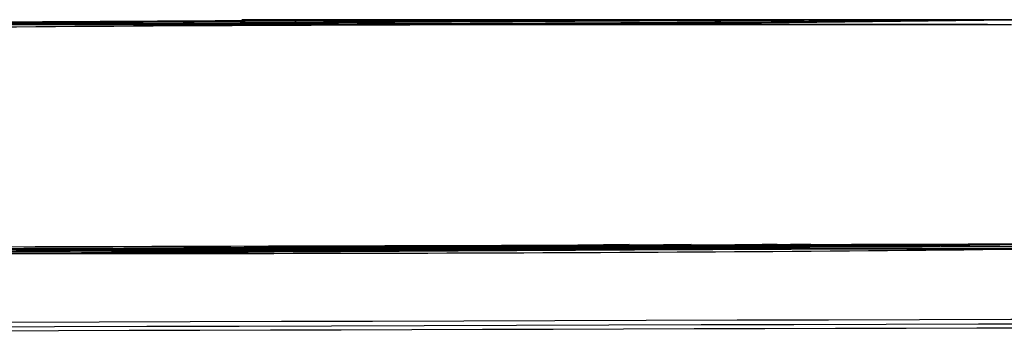
# Model space of a CAD drawing. Units: centimetres. Extents: x 3221 to 4318, y 560 to 1365.
# Drawn here: x 3808 to 3815, y 972 to 975 of the extents above; entities that cross this region are included whole.
import ezdxf

# ---------------------------------------------------------------- set-up
doc = ezdxf.new("R2010")
doc.units = ezdxf.units.CM
doc.header["$MEASUREMENT"] = 0
doc.layers.add('Warstwa 1', color=7, linetype='Continuous')

msp = doc.modelspace()

# ---------------------------------------------------------------- linework, layer by layer
at = {"layer": 'Warstwa 1'}
for points in [[(3814.8446, 974.5142), (3812.1669, 974.5142), (3809.4891, 974.5142), (3806.7798, 974.4827)], [(3814.9391, 974.5142), (3812.2299, 974.5142), (3809.4891, 974.5142), (3806.7798, 974.4827)], [(3814.8446, 974.5142), (3812.1984, 974.5142), (3809.5206, 974.5142), (3806.8428, 974.4827)], [(3814.8761, 974.5142), (3812.1984, 974.5142), (3809.5206, 974.4827), (3806.8428, 974.4827)], [(3814.9706, 974.5142), (3812.2614, 974.5142), (3809.5521, 974.5142), (3806.8428, 974.4827)], [(3814.9391, 974.5142), (3812.2614, 974.5142), (3809.5521, 974.4827), (3806.8428, 974.4827)], [(3814.8446, 974.5142), (3812.1984, 974.5142), (3809.5206, 974.5142), (3806.8743, 974.4827)], [(3814.9706, 974.5142), (3812.2929, 974.5142), (3809.5836, 974.4827), (3806.8743, 974.4827)], [(3814.9391, 974.5142), (3812.2614, 974.5142), (3809.5521, 974.5142), (3806.8743, 974.4827)], [(3814.9391, 974.5142), (3812.2614, 974.5142), (3809.5521, 974.5142), (3806.8743, 974.4827)], [(3814.9391, 974.5142), (3812.2614, 974.5142), (3809.5521, 974.5142), (3806.8743, 974.4827)], [(3814.9391, 974.5142), (3812.2614, 974.5142), (3809.5521, 974.5142), (3806.8743, 974.4827)], [(3815.3487, 974.5142), (3812.5449, 974.5142), (3809.7096, 974.4827), (3806.8743, 974.4827)], [(3814.9706, 974.5142), (3812.2614, 974.5142), (3809.5521, 974.5142), (3806.8743, 974.4827)], [(3814.9391, 974.5142), (3812.2614, 974.5142), (3809.5521, 974.5142), (3806.8743, 974.4827)], [(3814.9391, 974.5142), (3812.2614, 974.5142), (3809.5836, 974.4827), (3806.8743, 974.4827)], [(3814.9391, 974.5142), (3812.2614, 974.5142), (3809.5521, 974.5142), (3806.8743, 974.4827)], [(3814.8761, 974.5142), (3812.2299, 974.5142), (3809.5521, 974.5142), (3806.9058, 974.4827)], [(3806.9058, 974.4827), (3809.5836, 974.4827), (3812.2929, 974.4827), (3814.9706, 974.5142)], [(3806.9058, 974.4827), (3809.5836, 974.4827), (3812.2614, 974.4827), (3814.9391, 974.5142)], [(3814.9391, 974.5142), (3812.2614, 974.5142), (3809.5836, 974.5142), (3806.9058, 974.4827)], [(3814.9391, 974.5142), (3812.2614, 974.5142), (3809.5836, 974.5142), (3806.9058, 974.4827)], [(3806.9058, 974.4827), (3809.5836, 974.4827), (3812.2614, 974.4827), (3814.9391, 974.5142)], [(3814.8761, 974.5142), (3812.2299, 974.5142), (3809.5836, 974.5142), (3806.9058, 974.4827)], [(3814.8761, 974.5142), (3812.2299, 974.5142), (3809.5521, 974.5142), (3806.9058, 974.4827)], [(3814.8761, 974.5142), (3812.2299, 974.5142), (3809.5521, 974.5142), (3806.9058, 974.4827)], [(3814.8446, 974.5142), (3812.1984, 974.5142), (3809.5521, 974.5142), (3806.9058, 974.4827)], [(3814.9391, 974.5142), (3812.2614, 974.5142), (3809.5836, 974.5142), (3806.9058, 974.4827)], [(3814.9391, 974.5142), (3812.2614, 974.5142), (3809.5836, 974.5142), (3806.9058, 974.4827)], [(3814.9391, 974.5142), (3812.2614, 974.5142), (3809.5836, 974.5142), (3806.9058, 974.4827)], [(3814.9391, 974.5142), (3812.2614, 974.5142), (3809.5836, 974.5142), (3806.9058, 974.4827)], [(3814.9391, 974.5142), (3812.2614, 974.5142), (3809.5836, 974.5142), (3806.9058, 974.4827)], [(3814.9391, 974.5142), (3812.2614, 974.5142), (3809.5836, 974.5142), (3806.9058, 974.4827)], [(3814.9391, 974.5142), (3812.2614, 974.5142), (3809.5836, 974.5142), (3806.9058, 974.4827)], [(3814.9391, 974.5142), (3812.2614, 974.5142), (3809.5836, 974.5142), (3806.9058, 974.4827)], [(3814.9391, 974.5142), (3812.2614, 974.5142), (3809.5836, 974.5142), (3806.9058, 974.4827)], [(3814.9391, 974.5142), (3812.2614, 974.5142), (3809.5836, 974.5142), (3806.9058, 974.4827)], [(3806.9373, 974.4827), (3809.5836, 974.4827), (3812.2614, 974.4827), (3814.9391, 974.5142)], [(3806.9373, 974.4827), (3809.5836, 974.4827), (3812.2614, 974.4827), (3814.9391, 974.5142)], [(3814.9391, 974.5142), (3812.2614, 974.5142), (3809.5836, 974.5142), (3806.9373, 974.4827)], [(3814.9391, 974.5142), (3812.2614, 974.5142), (3809.6151, 974.5142), (3806.9373, 974.4827)], [(3806.9373, 974.4827), (3809.6151, 974.4827), (3812.2614, 974.4827), (3814.9391, 974.5142)], [(3806.9373, 974.4827), (3809.6151, 974.4827), (3812.2614, 974.4827), (3814.9391, 974.5142)], [(3814.9391, 974.5142), (3812.2614, 974.5142), (3809.6151, 974.5142), (3806.9373, 974.4827)], [(3814.9391, 974.5142), (3812.2614, 974.5142), (3809.6151, 974.5142), (3806.9373, 974.4827)], [(3806.9373, 974.4827), (3809.5836, 974.4827), (3812.2614, 974.4827), (3814.9391, 974.5142)], [(3814.9391, 974.5142), (3812.2614, 974.5142), (3809.6151, 974.5142), (3806.9373, 974.4827)], [(3807.2839, 974.4827), (3809.8356, 974.4827), (3812.3874, 974.4827), (3814.9391, 974.5142)], [(3807.4099, 974.4827), (3809.9301, 974.4827), (3812.4504, 974.4827), (3814.9391, 974.5142)], [(3814.9391, 974.5142), (3812.4819, 974.5142), (3810.0561, 974.5142), (3807.5989, 974.4827)], [(3814.9391, 974.5142), (3812.5134, 974.5142), (3810.0876, 974.5142), (3807.6934, 974.4827)], [(3814.9391, 974.5142), (3812.5449, 974.5142), (3810.1507, 974.5142), (3807.7564, 974.4827)], [(3808.7645, 974.4827), (3810.8122, 974.4827), (3812.8599, 974.4827), (3814.9076, 974.5142)], [(3809.0795, 974.4827), (3811.0327, 974.4827), (3812.9859, 974.4827), (3814.9391, 974.5142)], [(3815.3487, 974.5142), (3813.3325, 974.5142), (3811.2848, 974.5142), (3809.2686, 974.4827)], [(3814.9706, 974.5142), (3813.112, 974.5142), (3811.2533, 974.5142), (3809.3946, 974.4827)], [(3814.9391, 974.5142), (3813.2695, 974.5142), (3811.5683, 974.5142), (3809.8671, 974.5142)], [(3814.9391, 974.5142), (3813.3325, 974.5142), (3811.6943, 974.5142), (3810.0876, 974.5142)], [(3810.0876, 974.5142), (3811.6943, 974.5142), (3813.3325, 974.5142), (3814.9391, 974.5142)], [(3810.1507, 974.5142), (3811.7573, 974.5142), (3813.364, 974.5142), (3814.9391, 974.5142)], [(3810.5602, 974.5142), (3812.0093, 974.5142), (3813.4585, 974.5142), (3814.8761, 974.5142)], [(3810.9067, 974.5142), (3812.2299, 974.5142), (3813.5845, 974.5142), (3814.9076, 974.5142)], [(3810.9382, 974.5142), (3812.2614, 974.5142), (3813.5845, 974.5142), (3814.8761, 974.5142)], [(3811.2218, 974.5142), (3812.4504, 974.5142), (3813.679, 974.5142), (3814.9076, 974.5142)], [(3814.8761, 974.5142), (3813.679, 974.5142), (3812.4819, 974.5142), (3811.2848, 974.5142)], [(3811.3163, 974.5142), (3812.5134, 974.5142), (3813.742, 974.5142), (3814.9391, 974.5142)], [(3811.5998, 974.5142), (3812.6709, 974.5142), (3813.7735, 974.5142), (3814.8761, 974.5142)], [(3811.8518, 974.5142), (3812.8599, 974.5142), (3813.868, 974.5142), (3814.8761, 974.5142)], [(3811.8833, 974.5142), (3812.8914, 974.5142), (3813.8995, 974.5142), (3814.8761, 974.5142)], [(3812.3244, 974.5142), (3813.175, 974.5142), (3814.0255, 974.5142), (3814.8761, 974.5142)], [(3812.6709, 974.5142), (3813.427, 974.5142), (3814.1831, 974.5142), (3814.9076, 974.5142)], [(3813.1435, 974.5142), (3813.7105, 974.5142), (3814.3091, 974.5142), (3814.8446, 974.5142)], [(3814.8446, 974.5142), (3814.3721, 974.5142), (3813.8365, 974.5142), (3813.3325, 974.5142)], [(3814.8761, 974.5142), (3814.4036, 974.5142), (3813.931, 974.5142), (3813.49, 974.5142)], [(3814.4981, 974.5142), (3814.5926, 974.5142), (3814.7816, 974.5142), (3814.8761, 974.5142)], [(3814.5926, 974.5142), (3814.5926, 974.5142), (3814.8761, 974.5142), (3814.8761, 974.5142)], [(3814.6241, 974.5142), (3814.6241, 974.5142), (3814.8446, 974.5142), (3814.8446, 974.5142)], [(3814.6241, 974.5142), (3814.6241, 974.5142), (3814.8446, 974.5142), (3814.8446, 974.5142)], [(3814.8446, 974.5142), (3814.8446, 974.5142), (3814.8446, 974.5142), (3814.8446, 974.5142)], [(3814.8761, 974.5142), (3814.8761, 974.5142), (3814.8761, 974.5142), (3814.8761, 974.5142)], [(3814.8761, 974.5142), (3814.8761, 974.5142), (3814.8761, 974.5142), (3814.8761, 974.5142)], [(3814.9076, 974.5142), (3814.9076, 974.5142), (3814.8761, 974.5142), (3814.9076, 974.5142)], [(3814.8761, 974.5142), (3814.8761, 974.5142), (3814.8761, 974.5142), (3814.8761, 974.5142)], [(3814.8761, 974.5142), (3814.8761, 974.5142), (3814.8761, 974.5142), (3814.8761, 974.5142)], [(3814.8761, 974.5142), (3814.8761, 974.5142), (3814.8761, 974.5142), (3814.8761, 974.5142)], [(3814.8761, 974.5142), (3814.8761, 974.5142), (3814.8761, 974.5142), (3814.8761, 974.5142)], [(3814.9076, 974.5142), (3814.9076, 974.5142), (3814.8761, 974.5142), (3814.8761, 974.5142)], [(3814.8761, 974.5142), (3814.8761, 974.5142), (3814.9076, 974.5142), (3814.9076, 974.5142)], [(3809.9931, 974.4827), (3811.6313, 974.4827), (3813.301, 974.4827), (3814.9391, 974.4827)], [(3795.0291, 972.9706), (3811.5998, 973.0336), (3828.202, 973.0651), (3844.7726, 973.1281)], [(3795.0606, 972.9706), (3811.4423, 973.0336), (3827.8554, 973.0651), (3844.2371, 973.1281)], [(3794.3361, 972.9391), (3810.9382, 973.0021), (3827.5404, 973.0336), (3844.1741, 973.0966)], [(3796.6043, 972.9706), (3812.3874, 973.0021), (3828.139, 973.0651), (3843.9221, 973.0966)], [(3843.9221, 973.0966), (3828.4225, 973.0651), (3812.8914, 973.0021), (3797.3919, 972.9706)], [(3806.7168, 973.0021), (3809.5206, 973.0021), (3812.3559, 973.0336), (3815.1597, 973.0336)], [(3806.7483, 973.0021), (3809.5521, 973.0021), (3812.3559, 973.0336), (3815.1597, 973.0336)], [(3806.8743, 973.0021), (3809.3631, 973.0021), (3811.8518, 973.0021), (3814.3406, 973.0336)], [(3806.8743, 973.0021), (3809.2686, 973.0021), (3811.6943, 973.0021), (3814.0886, 973.0336)], [(3806.8743, 973.0021), (3809.5206, 973.0021), (3812.1984, 973.0021), (3814.8761, 973.0336)], [(3806.8743, 973.0021), (3809.6466, 973.0021), (3812.3874, 973.0336), (3815.1597, 973.0336)], [(3806.8743, 973.0021), (3809.6151, 973.0021), (3812.3874, 973.0021), (3815.1282, 973.0336)], [(3806.8743, 973.0021), (3809.6151, 973.0021), (3812.3874, 973.0336), (3815.1282, 973.0336)], [(3813.553, 973.0021), (3811.3478, 973.0021), (3809.1111, 973.0021), (3806.8743, 972.9706)], [(3806.9058, 973.0021), (3809.6466, 973.0021), (3812.4189, 973.0336), (3815.1597, 973.0336)], [(3806.9058, 973.0021), (3809.6466, 973.0021), (3812.4189, 973.0336), (3815.1597, 973.0336)], [(3806.9058, 973.0021), (3809.6466, 973.0021), (3812.4189, 973.0336), (3815.1597, 973.0336)], [(3806.9058, 973.0021), (3809.5521, 973.0021), (3812.2299, 973.0021), (3814.8761, 973.0336)], [(3806.9058, 973.0021), (3809.5521, 973.0021), (3812.2299, 973.0021), (3814.8761, 973.0336)], [(3806.9058, 973.0021), (3809.5521, 973.0021), (3812.2299, 973.0021), (3814.8761, 973.0336)], [(3806.9058, 973.0021), (3809.5521, 973.0021), (3812.2299, 973.0021), (3814.8761, 973.0336)], [(3806.9058, 973.0021), (3809.5836, 973.0021), (3812.2929, 973.0021), (3814.9706, 973.0336)], [(3806.9058, 973.0021), (3809.5521, 973.0021), (3812.2299, 973.0021), (3814.8761, 973.0336)], [(3806.9058, 973.0021), (3809.5521, 973.0021), (3812.2299, 973.0021), (3814.8761, 973.0336)], [(3806.9058, 973.0021), (3809.5521, 973.0021), (3812.2299, 973.0021), (3814.8761, 973.0336)], [(3815.1597, 973.0021), (3812.4189, 973.0021), (3809.6466, 972.9706), (3806.9058, 972.9706)], [(3814.8761, 973.0021), (3812.2299, 973.0021), (3809.5521, 973.0021), (3806.9058, 972.9706)], [(3814.8761, 973.0021), (3812.2299, 973.0021), (3809.5521, 973.0021), (3806.9058, 972.9706)], [(3806.9373, 973.0021), (3809.0795, 973.0021), (3811.2533, 973.0021), (3813.3955, 973.0336)], [(3809.8041, 973.0021), (3808.859, 973.0021), (3807.8824, 973.0021), (3806.9373, 973.0021)], [(3808.859, 973.0021), (3808.229, 973.0021), (3807.5674, 973.0021), (3806.9373, 973.0021)], [(3814.6241, 973.0021), (3812.0723, 973.0021), (3809.5206, 973.0021), (3806.9688, 972.9706)], [(3807.0003, 973.0021), (3808.922, 973.0021), (3810.8752, 973.0021), (3812.8284, 973.0336)], [(3807.0003, 973.0021), (3809.6466, 973.0021), (3812.2929, 973.0021), (3814.9391, 973.0336)], [(3807.0003, 973.0021), (3809.7096, 973.0021), (3812.4189, 973.0021), (3815.1282, 973.0336)], [(3807.0003, 973.0021), (3809.7096, 973.0021), (3812.4189, 973.0021), (3815.1282, 973.0336)], [(3807.0003, 973.0021), (3809.7096, 973.0021), (3812.4189, 973.0336), (3815.1282, 973.0336)], [(3807.0003, 973.0021), (3808.796, 973.0021), (3810.6232, 973.0021), (3812.4189, 973.0336)], [(3807.0003, 973.0021), (3809.6151, 973.0021), (3812.2299, 973.0021), (3814.8446, 973.0336)], [(3807.0003, 973.0021), (3809.6151, 973.0021), (3812.2299, 973.0021), (3814.8446, 973.0336)], [(3807.0003, 973.0021), (3809.6151, 973.0021), (3812.2299, 973.0021), (3814.8446, 973.0336)], [(3807.0318, 973.0021), (3809.7411, 973.0021), (3812.4504, 973.0021), (3815.1282, 973.0336)], [(3807.0318, 973.0021), (3809.5521, 973.0021), (3812.0723, 973.0021), (3814.5926, 973.0336)], [(3807.0318, 973.0021), (3809.6466, 973.0021), (3812.2614, 973.0021), (3814.8761, 973.0336)], [(3807.0318, 973.0021), (3809.6466, 973.0021), (3812.2614, 973.0021), (3814.8446, 973.0336)], [(3807.0318, 973.0021), (3809.6781, 973.0021), (3812.3244, 973.0021), (3814.9706, 973.0336)], [(3807.0318, 973.0021), (3809.7411, 973.0021), (3812.4504, 973.0336), (3815.1597, 973.0336)], [(3807.0318, 973.0021), (3809.7411, 973.0021), (3812.4504, 973.0021), (3815.1597, 973.0336)], [(3807.0318, 973.0021), (3809.2371, 973.0021), (3811.4108, 973.0021), (3813.616, 973.0336)], [(3807.0318, 973.0021), (3809.4891, 973.0021), (3811.9463, 973.0021), (3814.4036, 973.0336)], [(3807.0318, 973.0021), (3809.2056, 973.0021), (3811.4108, 973.0021), (3813.5845, 973.0336)], [(3813.553, 973.0021), (3811.3793, 973.0021), (3809.2056, 973.0021), (3807.0318, 972.9706)], [(3807.0318, 973.0021), (3808.2605, 973.0021), (3809.4891, 973.0021), (3810.7177, 973.0021)], [(3810.8122, 973.0021), (3809.5521, 973.0021), (3808.292, 973.0021), (3807.0318, 973.0021)], [(3811.5998, 973.0021), (3810.0876, 973.0021), (3808.544, 973.0021), (3807.0318, 973.0021)], [(3811.3478, 973.0021), (3809.8986, 973.0021), (3808.481, 973.0021), (3807.0318, 973.0021)], [(3810.2452, 973.0021), (3809.1741, 973.0021), (3808.1029, 973.0021), (3807.0318, 973.0021)], [(3807.0318, 973.0021), (3808.0714, 973.0021), (3809.1426, 973.0021), (3810.1822, 973.0021)], [(3811.6943, 973.0021), (3810.1507, 973.0021), (3808.5755, 973.0021), (3807.0318, 973.0021)], [(3809.2056, 973.0021), (3808.481, 973.0021), (3807.7564, 973.0021), (3807.0318, 973.0021)], [(3807.0318, 973.0021), (3808.166, 973.0021), (3809.3001, 973.0021), (3810.4342, 973.0021)], [(3809.5836, 973.0021), (3808.733, 973.0021), (3807.8824, 973.0021), (3807.0318, 973.0021)], [(3807.0318, 973.0021), (3808.4495, 973.0021), (3809.8671, 973.0021), (3811.2533, 973.0021)], [(3807.0318, 973.0021), (3808.0084, 973.0021), (3808.985, 973.0021), (3809.9616, 973.0021)], [(3807.0318, 973.0021), (3807.6304, 973.0021), (3808.229, 973.0021), (3808.8275, 973.0021)], [(3814.8761, 973.0021), (3812.2614, 973.0021), (3809.6466, 973.0021), (3807.0318, 972.9706)], [(3812.7339, 973.0021), (3810.8437, 973.0021), (3808.922, 973.0021), (3807.0318, 972.9706)], [(3813.868, 973.0021), (3811.5998, 973.0021), (3809.3001, 973.0021), (3807.0318, 972.9706)], [(3813.7105, 973.0021), (3811.5053, 973.0021), (3809.2686, 973.0021), (3807.0318, 972.9706)], [(3807.0318, 973.0021), (3808.5125, 973.0021), (3810.0246, 973.0021), (3811.5053, 973.0021)], [(3812.1354, 973.0021), (3810.4342, 973.0021), (3808.733, 973.0021), (3807.0318, 973.0021)], [(3814.8761, 973.0021), (3812.2614, 973.0021), (3809.6466, 973.0021), (3807.0318, 972.9706)], [(3812.4189, 973.0021), (3810.6232, 973.0021), (3808.8275, 973.0021), (3807.0318, 972.9706)], [(3807.0318, 973.0021), (3807.9769, 973.0021), (3808.9535, 973.0021), (3809.8986, 973.0021)], [(3812.2299, 973.0021), (3810.4972, 973.0021), (3808.7645, 973.0021), (3807.0318, 973.0021)], [(3807.0318, 973.0021), (3807.5359, 973.0021), (3808.0714, 973.0021), (3808.5755, 973.0021)], [(3807.0318, 973.0021), (3808.733, 973.0021), (3810.4342, 973.0021), (3812.1354, 973.0021)], [(3811.1273, 973.0021), (3809.7726, 973.0021), (3808.3865, 973.0021), (3807.0318, 973.0021)], [(3807.0318, 973.0021), (3808.607, 973.0021), (3810.1822, 973.0021), (3811.7258, 973.0021)], [(3810.4972, 973.0021), (3809.3631, 973.0021), (3808.1975, 973.0021), (3807.0318, 973.0021)], [(3811.0012, 973.0021), (3809.6781, 973.0021), (3808.355, 973.0021), (3807.0318, 973.0021)], [(3811.5683, 973.0021), (3810.0561, 973.0021), (3808.544, 973.0021), (3807.0318, 973.0021)], [(3811.5998, 973.0021), (3810.0876, 973.0021), (3808.544, 973.0021), (3807.0318, 973.0021)], [(3809.8356, 973.0021), (3808.922, 973.0021), (3807.9454, 973.0021), (3807.0318, 973.0021)], [(3814.8761, 973.0021), (3812.2614, 973.0021), (3809.6466, 973.0021), (3807.0318, 972.9706)], [(3814.8761, 973.0021), (3812.2614, 973.0021), (3809.6466, 973.0021), (3807.0318, 972.9706)], [(3807.0633, 973.0021), (3809.7096, 973.0021), (3812.3244, 973.0021), (3814.9706, 973.0336)], [(3814.6241, 973.0021), (3812.1039, 973.0021), (3809.5836, 973.0021), (3807.0633, 972.9706)], [(3814.8761, 973.0021), (3812.2614, 973.0021), (3809.6466, 973.0021), (3807.0633, 972.9706)], [(3810.8437, 973.0021), (3809.5836, 973.0021), (3808.3235, 973.0021), (3807.0633, 973.0021)], [(3809.6781, 973.0021), (3808.796, 973.0021), (3807.9139, 973.0021), (3807.0633, 973.0021)], [(3807.1263, 973.0021), (3809.7096, 973.0021), (3812.2929, 973.0021), (3814.8446, 973.0336)], [(3807.3154, 973.0021), (3809.8671, 973.0021), (3812.4189, 973.0021), (3814.9391, 973.0336)], [(3810.5917, 973.0021), (3809.5206, 973.0021), (3808.4495, 973.0021), (3807.3469, 973.0021)], [(3807.6934, 973.0021), (3810.1192, 973.0021), (3812.5449, 973.0021), (3814.9391, 973.0336)], [(3807.7879, 973.0021), (3809.7096, 973.0021), (3811.6313, 973.0021), (3813.553, 973.0336)], [(3810.8122, 973.0021), (3809.8356, 973.0021), (3808.859, 973.0021), (3807.8824, 973.0021)], [(3811.5368, 973.0021), (3810.4027, 973.0021), (3809.2686, 973.0021), (3808.166, 973.0021)], [(3811.6943, 973.0021), (3810.5602, 973.0021), (3809.3946, 973.0021), (3808.2605, 973.0021)], [(3808.355, 973.0021), (3810.5287, 973.0021), (3812.7024, 973.0021), (3814.8446, 973.0336)], [(3808.5125, 973.0021), (3808.5125, 973.0021), (3808.418, 973.0021), (3808.418, 973.0021)], [(3814.8761, 973.0021), (3812.7654, 973.0021), (3810.6232, 973.0021), (3808.5125, 972.9706)], [(3808.5755, 973.0021), (3808.5755, 973.0021), (3808.7015, 973.0021), (3808.7015, 973.0021)], [(3808.7015, 973.0021), (3810.7492, 973.0021), (3812.8284, 973.0021), (3814.8761, 973.0336)], [(3808.8275, 973.0021), (3808.8275, 973.0021), (3808.8905, 973.0021), (3808.8905, 973.0021)], [(3808.8905, 973.0021), (3810.9697, 973.0021), (3813.0489, 973.0021), (3815.1597, 973.0336)], [(3809.3946, 973.0021), (3809.3946, 973.0021), (3809.2056, 973.0021), (3809.2056, 973.0021)], [(3814.8761, 973.0021), (3813.0489, 973.0021), (3811.2218, 973.0021), (3809.3946, 972.9706)], [(3810.0876, 973.0021), (3810.0246, 973.0021), (3809.7411, 973.0021), (3809.6781, 973.0021)], [(3810.2767, 973.0021), (3810.1822, 973.0021), (3809.9301, 973.0021), (3809.8356, 973.0021)], [(3812.2299, 973.0021), (3811.4423, 973.0021), (3810.6547, 973.0021), (3809.8986, 973.0021)], [(3809.8986, 973.0021), (3809.9931, 973.0021), (3810.2767, 973.0021), (3810.3712, 973.0021)], [(3809.9616, 973.0021), (3809.9931, 973.0021), (3810.0561, 973.0021), (3810.0561, 973.0021)], [(3810.0876, 973.0021), (3811.7888, 973.0021), (3813.4585, 973.0021), (3815.1597, 973.0021)], [(3814.8761, 973.0021), (3813.2695, 973.0021), (3811.6943, 973.0021), (3810.0876, 973.0021)], [(3810.2137, 973.0021), (3810.2137, 973.0021), (3810.3397, 973.0021), (3810.3397, 973.0021)], [(3811.9148, 973.0021), (3811.3793, 973.0021), (3810.8122, 973.0021), (3810.2767, 973.0021)], [(3814.8761, 973.0021), (3813.364, 973.0021), (3811.8203, 973.0021), (3810.2767, 973.0021)], [(3810.3082, 973.0021), (3811.9148, 973.0021), (3813.5215, 973.0021), (3815.1282, 973.0021)], [(3810.3712, 973.0021), (3811.8518, 973.0021), (3813.364, 973.0021), (3814.8761, 973.0021)], [(3810.4342, 973.0021), (3810.4342, 973.0021), (3810.5602, 973.0021), (3810.5602, 973.0021)], [(3810.5602, 973.0021), (3812.0093, 973.0021), (3813.49, 973.0021), (3814.9391, 973.0021)], [(3810.7177, 973.0021), (3810.7177, 973.0021), (3810.5917, 973.0021), (3810.5917, 973.0021)], [(3815.1597, 973.0021), (3813.679, 973.0021), (3812.1984, 973.0021), (3810.7492, 973.0021)], [(3810.9382, 973.0021), (3810.9382, 973.0021), (3810.8122, 973.0021), (3810.8122, 973.0021)], [(3815.1597, 973.0021), (3813.742, 973.0021), (3812.3559, 973.0021), (3810.9382, 973.0021)], [(3812.7339, 973.0021), (3812.1669, 973.0021), (3811.5683, 973.0021), (3811.0012, 973.0021)], [(3813.7105, 973.0021), (3812.9544, 973.0021), (3812.1669, 973.0021), (3811.4108, 973.0021)], [(3811.6943, 973.0021), (3811.6628, 973.0021), (3811.5683, 973.0021), (3811.5053, 973.0021)], [(3811.5053, 973.0021), (3811.6943, 973.0021), (3811.9148, 973.0021), (3812.1039, 973.0021)], [(3811.8833, 973.0021), (3811.8203, 973.0021), (3811.7573, 973.0021), (3811.6943, 973.0021)], [(3814.8761, 973.0021), (3813.8365, 973.0021), (3812.7654, 973.0021), (3811.7258, 973.0021)], [(3811.9778, 973.0021), (3811.9148, 973.0021), (3811.7888, 973.0021), (3811.7258, 973.0021)], [(3811.7258, 973.0021), (3811.8518, 973.0021), (3812.0723, 973.0021), (3812.1984, 973.0021)], [(3814.8761, 973.0021), (3813.8995, 973.0021), (3812.8914, 973.0021), (3811.8833, 973.0021)], [(3812.0408, 973.0021), (3812.0093, 973.0021), (3811.9463, 973.0021), (3811.9148, 973.0021)], [(3814.8761, 973.0021), (3813.931, 973.0021), (3812.9544, 973.0021), (3811.9778, 973.0021)], [(3814.9706, 973.0021), (3813.994, 973.0021), (3813.0174, 973.0021), (3812.0408, 973.0021)], [(3812.1039, 973.0021), (3813.0174, 973.0021), (3813.931, 973.0021), (3814.8446, 973.0021)], [(3812.7339, 973.0021), (3812.5449, 973.0021), (3812.2929, 973.0021), (3812.1039, 973.0021)], [(3812.4189, 973.0021), (3812.3559, 973.0021), (3812.2614, 973.0021), (3812.2299, 973.0021)], [(3812.2299, 973.0021), (3813.112, 973.0021), (3813.994, 973.0021), (3814.8761, 973.0021)], [(3812.4189, 973.0021), (3812.9859, 973.0021), (3813.5845, 973.0021), (3814.1516, 973.0021)], [(3813.0489, 973.0021), (3812.8599, 973.0021), (3812.6079, 973.0021), (3812.4189, 973.0021)], [(3814.8761, 973.0021), (3814.057, 973.0021), (3813.238, 973.0021), (3812.4504, 973.0021)], [(3814.8761, 973.0021), (3814.1831, 973.0021), (3813.427, 973.0021), (3812.7339, 973.0021)], [(3813.3955, 973.0021), (3813.2065, 973.0021), (3812.9544, 973.0021), (3812.7654, 973.0021)], [(3814.8761, 973.0021), (3814.1831, 973.0021), (3813.4585, 973.0021), (3812.7654, 973.0021)], [(3812.8284, 973.0021), (3813.427, 973.0021), (3814.057, 973.0021), (3814.6556, 973.0021)], [(3814.8761, 973.0021), (3814.2776, 973.0021), (3813.6475, 973.0021), (3813.0489, 973.0021)], [(3814.8761, 973.0021), (3814.4036, 973.0021), (3813.868, 973.0021), (3813.3955, 973.0021)], [(3814.6871, 973.0021), (3814.3406, 973.0021), (3813.931, 973.0021), (3813.5845, 973.0021)], [(3813.5845, 973.0021), (3813.7735, 973.0021), (3814.0255, 973.0021), (3814.2146, 973.0021)], [(3814.057, 973.0021), (3813.931, 973.0021), (3813.805, 973.0021), (3813.679, 973.0021)], [(3814.3406, 973.0021), (3814.1516, 973.0021), (3813.8995, 973.0021), (3813.7105, 973.0021)], [(3814.4981, 973.0021), (3814.3091, 973.0021), (3814.0886, 973.0021), (3813.868, 973.0021)], [(3814.8761, 973.0021), (3814.6241, 973.0021), (3814.3091, 973.0021), (3814.0886, 973.0021)], [(3814.1201, 973.0021), (3814.2776, 973.0021), (3814.5611, 973.0021), (3814.7186, 973.0021)], [(3814.1516, 973.0021), (3814.2146, 973.0021), (3814.4666, 973.0021), (3814.5296, 973.0021)], [(3814.2146, 973.0021), (3814.4036, 973.0021), (3814.6871, 973.0021), (3814.8761, 973.0021)], [(3814.3406, 973.0021), (3814.4036, 973.0021), (3814.6871, 973.0021), (3814.7501, 973.0021)], [(3814.8761, 973.0021), (3814.7501, 973.0021), (3814.4666, 973.0021), (3814.3406, 973.0021)], [(3814.4036, 973.0021), (3814.4036, 973.0021), (3814.6241, 973.0021), (3814.6241, 973.0021)], [(3814.4351, 973.0021), (3814.4351, 973.0021), (3814.7501, 973.0021), (3814.7501, 973.0021)], [(3814.8761, 973.0021), (3814.8446, 973.0021), (3814.5296, 973.0021), (3814.5296, 973.0021)], [(3814.8761, 973.0021), (3814.7816, 973.0021), (3814.6871, 973.0021), (3814.5926, 973.0021)], [(3814.9391, 973.0021), (3814.9391, 973.0021), (3814.8446, 973.0021), (3814.8446, 973.0021)], [(3814.9391, 973.0021), (3814.9391, 973.0021), (3814.8446, 973.0021), (3814.8446, 973.0021)], [(3814.9391, 973.0021), (3814.9391, 973.0021), (3814.8446, 973.0021), (3814.8446, 973.0021)], [(3814.9391, 973.0021), (3814.9391, 973.0021), (3814.8446, 973.0021), (3814.8446, 973.0021)], [(3814.8761, 973.0021), (3814.8761, 973.0021), (3814.8761, 973.0021), (3814.8761, 973.0021)], [(3814.8761, 973.0021), (3814.8761, 973.0021), (3814.8761, 973.0021), (3814.8761, 973.0021)], [(3814.8761, 973.0021), (3814.8761, 973.0021), (3814.8761, 973.0021), (3814.8761, 973.0021)], [(3814.8761, 973.0021), (3814.8761, 973.0021), (3814.8761, 973.0021), (3814.8761, 973.0021)], [(3814.8761, 973.0021), (3814.8761, 973.0021), (3814.8761, 973.0021), (3814.8761, 973.0021)], [(3814.8761, 973.0021), (3814.8761, 973.0021), (3814.8761, 973.0021), (3814.8761, 973.0021)], [(3814.8761, 973.0021), (3814.8761, 973.0021), (3814.8761, 973.0021), (3814.8761, 973.0021)], [(3814.8761, 973.0021), (3814.8761, 973.0021), (3814.8761, 973.0021), (3814.8761, 973.0021)], [(3814.8761, 973.0021), (3814.8761, 973.0021), (3814.8761, 973.0021), (3814.8761, 973.0021)], [(3814.8761, 973.0021), (3814.8761, 973.0021), (3814.8761, 973.0021), (3814.8761, 973.0021)], [(3814.8761, 973.0021), (3814.8761, 973.0021), (3814.8761, 973.0021), (3814.8761, 973.0021)], [(3814.8761, 973.0021), (3814.8761, 973.0021), (3814.8761, 973.0021), (3814.8761, 973.0021)], [(3814.9076, 973.0021), (3814.9076, 973.0021), (3814.8761, 973.0021), (3814.8761, 973.0021)], [(3814.8761, 973.0021), (3814.8761, 973.0021), (3814.9076, 973.0021), (3814.9076, 973.0021)], [(3814.8761, 973.0021), (3814.8761, 973.0021), (3814.8761, 973.0021), (3814.8761, 973.0021)], [(3814.9391, 973.0021), (3814.9391, 973.0021), (3814.8761, 973.0021), (3814.8761, 973.0021)], [(3814.8761, 973.0021), (3814.8761, 973.0021), (3814.8761, 973.0021), (3814.8761, 973.0021)], [(3814.9391, 973.0021), (3814.9391, 973.0021), (3814.8761, 973.0021), (3814.8761, 973.0021)], [(3814.9391, 973.0021), (3814.9391, 973.0021), (3814.8761, 973.0021), (3814.8761, 973.0021)], [(3814.8761, 973.0021), (3814.8761, 973.0021), (3814.9391, 973.0021), (3814.9391, 973.0021)], [(3814.8761, 973.0021), (3814.8761, 973.0021), (3814.8761, 973.0021), (3814.8761, 973.0021)], [(3814.8761, 973.0021), (3814.8761, 973.0021), (3814.8761, 973.0021), (3814.8761, 973.0021)], [(3814.9391, 973.0021), (3814.9391, 973.0021), (3814.8761, 973.0021), (3814.8761, 973.0021)], [(3814.8761, 973.0021), (3814.8761, 973.0021), (3814.9391, 973.0021), (3814.9391, 973.0021)], [(3814.8761, 973.0021), (3814.8761, 973.0021), (3814.8761, 973.0021), (3814.8761, 973.0021)], [(3814.8761, 973.0021), (3814.8761, 973.0021), (3814.8761, 973.0021), (3814.8761, 973.0021)], [(3814.8761, 973.0021), (3814.8761, 973.0021), (3814.9391, 973.0021), (3814.9391, 973.0021)], [(3814.8761, 973.0021), (3814.8761, 973.0021), (3814.8761, 973.0021), (3814.8761, 973.0021)], [(3814.8761, 973.0021), (3814.8761, 973.0021), (3814.8761, 973.0021), (3814.8761, 973.0021)], [(3814.9076, 973.0021), (3814.9076, 973.0021), (3814.8761, 973.0021), (3814.8761, 973.0021)], [(3814.8761, 973.0021), (3814.8761, 973.0021), (3814.9076, 973.0021), (3814.9076, 973.0021)], [(3814.8761, 973.0021), (3814.8761, 973.0021), (3814.8761, 973.0021), (3814.8761, 973.0021)], [(3814.8761, 973.0021), (3814.8761, 973.0021), (3814.8761, 973.0021), (3814.8761, 973.0021)], [(3814.9076, 973.0021), (3814.9076, 973.0021), (3814.8761, 973.0021), (3814.8761, 973.0021)], [(3814.8761, 973.0021), (3814.8761, 973.0021), (3814.9391, 973.0021), (3814.9391, 973.0021)], [(3814.8761, 973.0021), (3814.8761, 973.0021), (3814.8761, 973.0021), (3814.8761, 973.0021)], [(3814.8761, 973.0021), (3814.8761, 973.0021), (3814.8761, 973.0021), (3814.8761, 973.0021)], [(3814.8761, 973.0021), (3814.8761, 973.0021), (3814.9391, 973.0021), (3814.9391, 973.0021)], [(3814.8761, 973.0021), (3814.8761, 973.0021), (3814.8761, 973.0021), (3814.8761, 973.0021)], [(3814.8761, 973.0021), (3814.8761, 973.0021), (3814.8761, 973.0021), (3814.8761, 973.0021)], [(3814.9391, 973.0021), (3814.9391, 973.0021), (3814.8761, 973.0021), (3814.8761, 973.0021)], [(3814.8761, 973.0021), (3814.8761, 973.0021), (3814.9391, 973.0021), (3814.9391, 973.0021)], [(3814.8761, 973.0021), (3814.8761, 973.0021), (3814.8761, 973.0021), (3814.8761, 973.0021)], [(3814.8761, 973.0021), (3814.8761, 973.0021), (3814.8761, 973.0021), (3814.8761, 973.0021)], [(3814.8761, 973.0021), (3814.8761, 973.0021), (3814.9391, 973.0021), (3814.9391, 973.0021)], [(3814.8761, 973.0021), (3814.8761, 973.0021), (3814.8761, 973.0021), (3814.8761, 973.0021)], [(3814.8761, 973.0021), (3814.9076, 973.0021), (3814.9391, 973.0021), (3814.9391, 973.0021)], [(3814.8761, 973.0021), (3814.8761, 973.0021), (3814.9391, 973.0021), (3814.9391, 973.0021)], [(3814.8761, 973.0021), (3814.8761, 973.0021), (3814.9706, 973.0021), (3814.9706, 973.0021)], [(3814.8761, 973.0021), (3814.8761, 973.0021), (3814.9391, 973.0021), (3814.9391, 973.0021)], [(3814.9076, 973.0021), (3814.9076, 973.0021), (3814.8761, 973.0021), (3814.8761, 973.0021)], [(3814.8761, 973.0021), (3814.8761, 973.0021), (3814.9391, 973.0021), (3814.9391, 973.0021)], [(3814.8761, 973.0021), (3814.9076, 973.0021), (3814.9391, 973.0021), (3814.9391, 973.0021)], [(3814.9391, 973.0021), (3814.9391, 973.0021), (3814.8761, 973.0021), (3814.8761, 973.0021)], [(3814.8761, 973.0021), (3814.8761, 973.0021), (3814.9706, 973.0021), (3814.9706, 973.0021)], [(3814.8761, 973.0021), (3814.8761, 973.0021), (3814.9391, 973.0021), (3814.9391, 973.0021)], [(3814.9391, 973.0021), (3814.9391, 973.0021), (3814.8761, 973.0021), (3814.8761, 973.0021)], [(3814.8761, 973.0021), (3814.8761, 973.0021), (3814.9706, 973.0021), (3814.9706, 973.0021)], [(3814.9391, 973.0021), (3814.9391, 973.0021), (3814.8761, 973.0021), (3814.8761, 973.0021)], [(3814.9391, 973.0021), (3814.9391, 973.0021), (3814.8761, 973.0021), (3814.8761, 973.0021)], [(3814.9391, 973.0021), (3814.9391, 973.0021), (3814.8761, 973.0021), (3814.8761, 973.0021)]]:
    msp.add_open_spline(points, degree=3, dxfattribs=at)
for points, knots in [([(3815.8842, 974.5142), (3815.7897, 974.5142), (3815.7267, 974.5142), (3815.6322, 974.5142), (3815.6322, 974.5142), (3812.7024, 974.5142), (3809.7726, 974.4827), (3806.8428, 974.4827)], [0, 0, 0, 0, 0.333333, 0.333333, 0.333333, 0.333333, 1, 1, 1, 1]), ([(3806.9058, 974.4827), (3809.5521, 974.4827), (3812.1984, 974.4827), (3814.8446, 974.5142), (3814.8446, 974.5142), (3812.1984, 974.5142), (3809.5521, 974.4827), (3806.9058, 974.4827)], [0, 0, 0, 0, 0.333333, 0.333333, 0.333333, 0.333333, 1, 1, 1, 1]), ([(3814.8446, 974.5142), (3814.8446, 974.5142), (3814.8446, 974.5142), (3814.8446, 974.5142), (3814.8446, 974.5142), (3814.8446, 974.5142), (3814.8446, 974.5142), (3814.8446, 974.5142)], [0, 0, 0, 0, 0.333333, 0.333333, 0.333333, 0.333333, 1, 1, 1, 1]), ([(3814.9076, 974.5142), (3814.9076, 974.5142), (3814.9076, 974.5142), (3814.9076, 974.5142), (3814.9076, 974.5142), (3814.8761, 974.5142), (3814.8761, 974.5142), (3814.9076, 974.5142), (3814.9076, 974.5142), (3814.8761, 974.5142), (3814.8761, 974.5142), (3814.9076, 974.5142), (3814.9076, 974.5142), (3814.8761, 974.5142), (3814.8761, 974.5142), (3814.8761, 974.5142)], [0, 0, 0, 0, 0.2, 0.2, 0.2, 0.2, 0.4, 0.4, 0.4, 0.4, 0.6, 0.6, 0.6, 0.6, 1, 1, 1, 1]), ([(3814.8761, 974.5142), (3814.8761, 974.5142), (3814.8761, 974.5142), (3814.8761, 974.5142), (3814.8761, 974.5142), (3814.8761, 974.5142), (3814.8761, 974.5142), (3814.8761, 974.5142)], [0, 0, 0, 0, 0.333333, 0.333333, 0.333333, 0.333333, 1, 1, 1, 1]), ([(3809.7726, 974.4827), (3811.4423, 974.4827), (3813.112, 974.4827), (3814.7816, 974.4827), (3814.7816, 974.4827), (3812.6079, 974.4827), (3809.4261, 974.4827), (3806.9058, 974.4512)], [0, 0, 0, 0, 0.333333, 0.333333, 0.333333, 0.333333, 1, 1, 1, 1]), ([(3789.1065, 972.4665), (3789.1065, 972.4665), (3789.1065, 972.4665), (3789.1065, 972.4665), (3789.1065, 972.4665), (3814.7186, 972.5295), (3840.3937, 972.624), (3865.9743, 972.687), (3865.9743, 972.687), (3875.0472, 972.7185), (3884.0571, 972.75), (3893.067, 972.75), (3893.067, 972.75), (3896.3433, 972.75), (3899.6197, 972.7816), (3902.833, 972.7816), (3902.833, 972.7816), (3904.0931, 972.9706), (3907.9995, 972.372), (3908.2515, 973.0651)], [0, 0, 0, 0, 0.166667, 0.166667, 0.166667, 0.166667, 0.333333, 0.333333, 0.333333, 0.333333, 0.5, 0.5, 0.5, 0.5, 0.666667, 0.666667, 0.666667, 0.666667, 1, 1, 1, 1]), ([(3908.2831, 973.0651), (3908.4406, 972.498), (3907.464, 972.8446), (3907.1174, 972.75), (3907.1174, 972.75), (3905.9833, 972.75), (3904.7862, 972.75), (3903.6521, 972.75), (3903.6521, 972.75), (3900.5018, 972.75), (3897.3514, 972.7185), (3894.2011, 972.7185), (3894.2011, 972.7185), (3885.1597, 972.687), (3876.1498, 972.6555), (3867.1084, 972.6555), (3867.1084, 972.6555), (3841.1183, 972.5925), (3815.1282, 972.498), (3789.138, 972.435), (3789.138, 972.435), (3789.138, 972.435), (3789.138, 972.435), (3789.138, 972.435)], [0, 0, 0, 0, 0.142857, 0.142857, 0.142857, 0.142857, 0.285714, 0.285714, 0.285714, 0.285714, 0.428571, 0.428571, 0.428571, 0.428571, 0.571429, 0.571429, 0.571429, 0.571429, 0.714286, 0.714286, 0.714286, 0.714286, 1, 1, 1, 1]), ([(3806.6538, 973.0021), (3806.6538, 973.0021), (3806.6538, 973.0021), (3806.6538, 973.0021), (3806.6538, 973.0021), (3806.6538, 973.0021), (3806.6538, 973.0021), (3806.6538, 973.0021), (3806.6538, 973.0021), (3806.6538, 973.0021), (3806.6538, 973.0021), (3806.6538, 973.0021), (3806.6538, 973.0021), (3806.6538, 973.0021), (3806.6853, 973.0021), (3806.6538, 973.0021), (3806.6538, 973.0021), (3806.6538, 973.0021), (3806.6538, 973.0021), (3806.6538, 973.0021), (3806.6538, 973.0021), (3806.6853, 973.0021), (3806.6853, 973.0021), (3806.6538, 973.0021), (3806.6538, 973.0021), (3806.6538, 973.0021), (3806.6538, 973.0021), (3806.6538, 973.0021), (3806.6538, 973.0021), (3806.6538, 973.0021), (3806.6538, 973.0021), (3806.6538, 973.0021), (3806.6538, 973.0021), (3806.6853, 973.0021), (3806.6853, 973.0021), (3806.6538, 973.0021), (3806.6538, 973.0021), (3806.6853, 973.0021), (3806.6853, 973.0021), (3806.6538, 973.0021), (3806.6538, 973.0021), (3806.6853, 973.0021), (3806.6853, 973.0021), (3806.6853, 973.0021), (3806.6853, 973.0021), (3806.6853, 973.0021), (3806.6853, 973.0021), (3806.6853, 973.0021), (3806.6853, 973.0021), (3806.6853, 973.0021), (3806.6853, 973.0021), (3806.6853, 973.0021), (3806.6853, 973.0021), (3809.2686, 973.0021), (3811.8518, 973.0021), (3814.4036, 973.0336)], [0, 0, 0, 0, 0.066667, 0.066667, 0.066667, 0.066667, 0.133333, 0.133333, 0.133333, 0.133333, 0.2, 0.2, 0.2, 0.2, 0.266667, 0.266667, 0.266667, 0.266667, 0.333333, 0.333333, 0.333333, 0.333333, 0.4, 0.4, 0.4, 0.4, 0.466667, 0.466667, 0.466667, 0.466667, 0.533333, 0.533333, 0.533333, 0.533333, 0.6, 0.6, 0.6, 0.6, 0.666667, 0.666667, 0.666667, 0.666667, 0.733333, 0.733333, 0.733333, 0.733333, 0.8, 0.8, 0.8, 0.8, 0.866667, 0.866667, 0.866667, 0.866667, 1, 1, 1, 1]), ([(3806.8743, 973.0021), (3809.6781, 973.0021), (3812.4819, 973.0336), (3815.2857, 973.0336), (3815.2857, 973.0336), (3815.3172, 973.0336), (3815.3172, 973.0336), (3815.3487, 973.0336)], [0, 0, 0, 0, 0.333333, 0.333333, 0.333333, 0.333333, 1, 1, 1, 1]), ([(3807.0003, 973.0021), (3809.6151, 973.0021), (3812.2299, 973.0021), (3814.8446, 973.0336), (3814.8446, 973.0336), (3814.8446, 973.0336), (3814.8446, 973.0336), (3814.8446, 973.0336), (3814.8446, 973.0336), (3814.8446, 973.0336), (3814.8446, 973.0336), (3814.8446, 973.0336), (3814.8446, 973.0336), (3814.8446, 973.0336), (3814.8446, 973.0336), (3814.8446, 973.0336), (3814.8446, 973.0336), (3814.8446, 973.0336), (3814.8446, 973.0336), (3814.8446, 973.0336), (3814.8446, 973.0336), (3814.8446, 973.0336), (3814.8446, 973.0336), (3814.8446, 973.0336), (3814.8446, 973.0336), (3814.8446, 973.0336), (3814.8446, 973.0336), (3814.8446, 973.0336), (3814.8446, 973.0336), (3814.8446, 973.0336), (3814.8446, 973.0336), (3814.8446, 973.0336), (3814.8446, 973.0336), (3814.8446, 973.0336), (3814.8446, 973.0336), (3814.8446, 973.0336), (3814.8446, 973.0336), (3814.8446, 973.0336), (3814.8446, 973.0336), (3814.8446, 973.0336), (3814.8446, 973.0336), (3814.8446, 973.0336), (3814.8446, 973.0336), (3814.8446, 973.0336), (3814.8446, 973.0336), (3814.8446, 973.0336), (3814.8446, 973.0336), (3814.8446, 973.0336), (3814.8446, 973.0336), (3814.8446, 973.0336), (3814.8446, 973.0336), (3814.8446, 973.0336), (3814.8446, 973.0336), (3814.8446, 973.0336), (3814.8446, 973.0336), (3814.8446, 973.0336)], [0, 0, 0, 0, 0.066667, 0.066667, 0.066667, 0.066667, 0.133333, 0.133333, 0.133333, 0.133333, 0.2, 0.2, 0.2, 0.2, 0.266667, 0.266667, 0.266667, 0.266667, 0.333333, 0.333333, 0.333333, 0.333333, 0.4, 0.4, 0.4, 0.4, 0.466667, 0.466667, 0.466667, 0.466667, 0.533333, 0.533333, 0.533333, 0.533333, 0.6, 0.6, 0.6, 0.6, 0.666667, 0.666667, 0.666667, 0.666667, 0.733333, 0.733333, 0.733333, 0.733333, 0.8, 0.8, 0.8, 0.8, 0.866667, 0.866667, 0.866667, 0.866667, 1, 1, 1, 1]), ([(3814.8761, 973.0021), (3812.2614, 973.0021), (3809.6466, 973.0021), (3807.0318, 972.9706), (3807.0318, 972.9706), (3809.7411, 972.9706), (3812.4504, 972.9706), (3815.1282, 973.0021)], [0, 0, 0, 0, 0.333333, 0.333333, 0.333333, 0.333333, 1, 1, 1, 1]), ([(3813.5215, 973.0021), (3812.5449, 973.0021), (3811.5368, 973.0021), (3810.5602, 973.0021), (3810.5602, 973.0021), (3809.3946, 973.0021), (3808.1975, 973.0021), (3807.0318, 973.0021)], [0, 0, 0, 0, 0.333333, 0.333333, 0.333333, 0.333333, 1, 1, 1, 1]), ([(3814.8761, 973.0021), (3814.8761, 973.0021), (3814.8761, 973.0021), (3814.8761, 973.0021), (3814.8761, 973.0021), (3814.8761, 973.0021), (3814.8761, 973.0021), (3814.8761, 973.0021), (3814.8761, 973.0021), (3814.8761, 973.0021), (3814.8761, 973.0021), (3814.8761, 973.0021)], [0, 0, 0, 0, 0.25, 0.25, 0.25, 0.25, 0.5, 0.5, 0.5, 0.5, 1, 1, 1, 1]), ([(3814.8761, 973.0021), (3814.8761, 973.0021), (3814.8761, 973.0021), (3814.8761, 973.0021), (3814.8761, 973.0021), (3814.8761, 973.0021), (3814.8761, 973.0021), (3814.8761, 973.0021)], [0, 0, 0, 0, 0.333333, 0.333333, 0.333333, 0.333333, 1, 1, 1, 1]), ([(3814.8761, 973.0021), (3814.8761, 973.0021), (3814.8761, 973.0021), (3814.8761, 973.0021), (3814.8761, 973.0021), (3814.8761, 973.0021), (3814.8761, 973.0021), (3814.8761, 973.0021)], [0, 0, 0, 0, 0.333333, 0.333333, 0.333333, 0.333333, 1, 1, 1, 1]), ([(3814.8761, 973.0021), (3814.8761, 973.0021), (3814.8761, 973.0021), (3814.8761, 973.0021), (3814.8761, 973.0021), (3814.8761, 973.0021), (3814.8761, 973.0021), (3814.8761, 973.0021), (3814.8761, 973.0021), (3814.8761, 973.0021), (3814.8761, 973.0021), (3814.8761, 973.0021)], [0, 0, 0, 0, 0.25, 0.25, 0.25, 0.25, 0.5, 0.5, 0.5, 0.5, 1, 1, 1, 1]), ([(3814.8761, 973.0021), (3814.8761, 973.0021), (3814.8761, 973.0021), (3814.8761, 973.0021), (3814.8761, 973.0021), (3814.8761, 973.0021), (3814.8761, 973.0021), (3814.8761, 973.0021), (3814.8761, 973.0021), (3814.8761, 973.0021), (3814.8761, 973.0021), (3814.8761, 973.0021), (3814.8761, 973.0021), (3814.8761, 973.0021), (3814.8761, 973.0021), (3814.8761, 973.0021), (3814.8761, 973.0021), (3814.8761, 973.0021), (3814.8761, 973.0021), (3814.8761, 973.0021), (3814.8761, 973.0021), (3814.8761, 973.0021), (3814.8761, 973.0021), (3814.8761, 973.0021), (3814.8761, 973.0021), (3814.8761, 973.0021), (3814.8761, 973.0021), (3814.8761, 973.0021), (3814.8761, 973.0021), (3814.8761, 973.0021), (3814.8761, 973.0021), (3814.8761, 973.0021), (3814.8761, 973.0021), (3814.8761, 973.0021), (3814.8761, 973.0021), (3814.8761, 973.0021), (3814.8761, 973.0021), (3814.8761, 973.0021), (3814.8761, 973.0021), (3814.8761, 973.0021), (3814.8761, 973.0021), (3814.8761, 973.0021), (3814.8761, 973.0021), (3814.8761, 973.0021), (3814.8761, 973.0021), (3814.8761, 973.0021), (3814.8761, 973.0021), (3814.8761, 973.0021), (3814.8761, 973.0021), (3814.8761, 973.0021), (3814.8761, 973.0021), (3814.8761, 973.0021), (3814.8761, 973.0021), (3814.8761, 973.0021), (3814.8761, 973.0021), (3814.8761, 973.0021), (3814.8761, 973.0021), (3814.8761, 973.0021), (3814.8761, 973.0021), (3814.8761, 973.0021), (3814.8761, 973.0021), (3814.8761, 973.0021), (3814.8761, 973.0021), (3814.8761, 973.0021), (3814.8761, 973.0021), (3814.8761, 973.0021), (3814.8761, 973.0021), (3814.8761, 973.0021), (3814.8761, 973.0021), (3814.8761, 973.0021), (3814.8761, 973.0021), (3814.8761, 973.0021), (3814.8761, 973.0021), (3814.8761, 973.0021), (3814.8761, 973.0021), (3814.8761, 973.0021), (3814.8761, 973.0021), (3814.8761, 973.0021), (3814.8761, 973.0021), (3814.8761, 973.0021), (3814.8761, 973.0021), (3814.8761, 973.0021), (3814.8761, 973.0021), (3814.8761, 973.0021), (3814.8761, 973.0021), (3814.8761, 973.0021), (3814.8761, 973.0021), (3814.8761, 973.0021)], [0, 0, 0, 0, 0.043478, 0.043478, 0.043478, 0.043478, 0.086957, 0.086957, 0.086957, 0.086957, 0.130435, 0.130435, 0.130435, 0.130435, 0.173913, 0.173913, 0.173913, 0.173913, 0.217391, 0.217391, 0.217391, 0.217391, 0.26087, 0.26087, 0.26087, 0.26087, 0.304348, 0.304348, 0.304348, 0.304348, 0.347826, 0.347826, 0.347826, 0.347826, 0.391304, 0.391304, 0.391304, 0.391304, 0.434783, 0.434783, 0.434783, 0.434783, 0.478261, 0.478261, 0.478261, 0.478261, 0.521739, 0.521739, 0.521739, 0.521739, 0.565217, 0.565217, 0.565217, 0.565217, 0.608696, 0.608696, 0.608696, 0.608696, 0.652174, 0.652174, 0.652174, 0.652174, 0.695652, 0.695652, 0.695652, 0.695652, 0.73913, 0.73913, 0.73913, 0.73913, 0.782609, 0.782609, 0.782609, 0.782609, 0.826087, 0.826087, 0.826087, 0.826087, 0.869565, 0.869565, 0.869565, 0.869565, 0.913043, 0.913043, 0.913043, 0.913043, 1, 1, 1, 1]), ([(3814.8761, 973.0021), (3814.8761, 973.0021), (3814.8761, 973.0021), (3814.8761, 973.0021), (3814.8761, 973.0021), (3814.8761, 973.0021), (3814.8761, 973.0021), (3814.8761, 973.0021), (3814.8761, 973.0021), (3814.8761, 973.0021), (3814.8761, 973.0021), (3814.8761, 973.0021)], [0, 0, 0, 0, 0.25, 0.25, 0.25, 0.25, 0.5, 0.5, 0.5, 0.5, 1, 1, 1, 1]), ([(3814.8761, 973.0021), (3814.8761, 973.0021), (3814.8761, 973.0021), (3814.8761, 973.0021), (3814.8761, 973.0021), (3814.8761, 973.0021), (3814.8761, 973.0021), (3814.8761, 973.0021), (3814.8761, 973.0021), (3814.8761, 973.0021), (3814.8761, 973.0021), (3814.8761, 973.0021)], [0, 0, 0, 0, 0.25, 0.25, 0.25, 0.25, 0.5, 0.5, 0.5, 0.5, 1, 1, 1, 1]), ([(3814.8761, 973.0021), (3814.8761, 973.0021), (3814.8761, 973.0021), (3814.8761, 973.0021), (3814.8761, 973.0021), (3814.8761, 973.0021), (3814.8761, 973.0021), (3814.8761, 973.0021)], [0, 0, 0, 0, 0.333333, 0.333333, 0.333333, 0.333333, 1, 1, 1, 1]), ([(3789.1065, 972.4035), (3789.1065, 972.4035), (3789.1065, 972.4035), (3789.1065, 972.4035), (3789.1065, 972.4035), (3828.832, 972.5295), (3868.5575, 972.624), (3908.2515, 972.75)], [0, 0, 0, 0, 0.333333, 0.333333, 0.333333, 0.333333, 1, 1, 1, 1])]:
    msp.add_open_spline(points, degree=3, knots=knots, dxfattribs=at)

doc.saveas('drawing.dxf')
